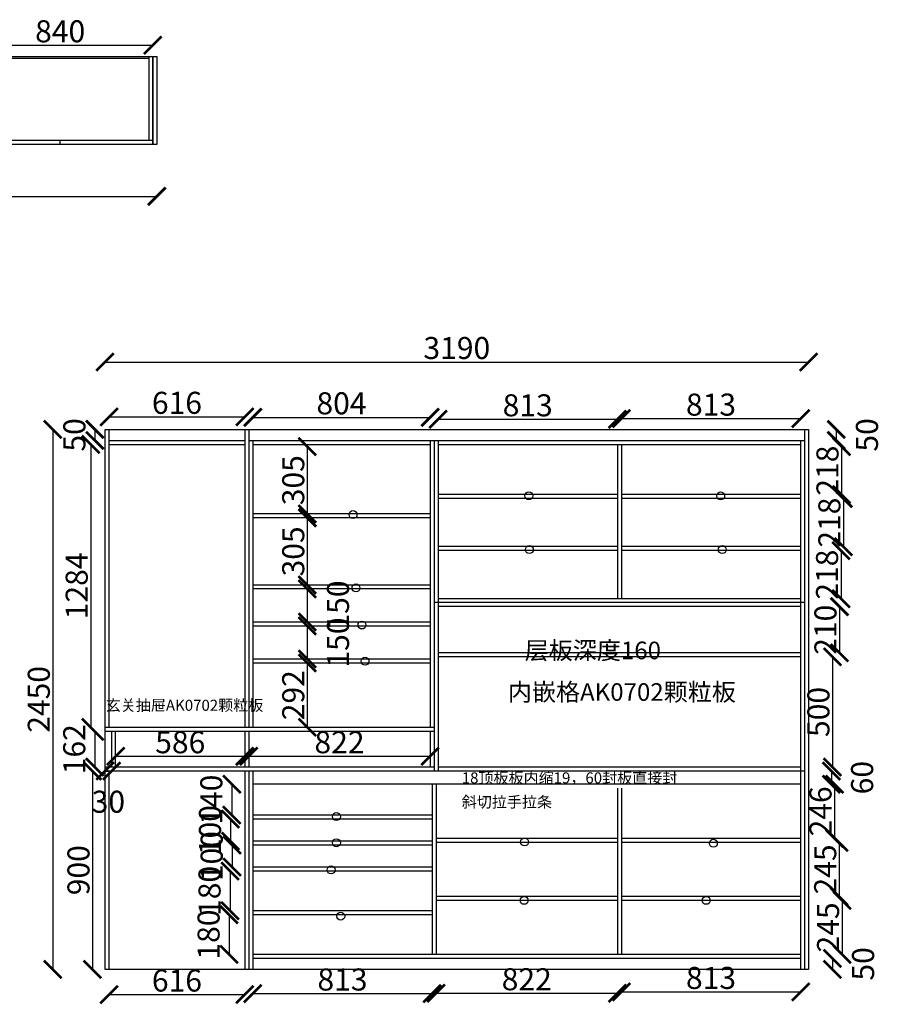
# Model space of a CAD drawing. Units: millimetres. Extents: x 1506705 to 1525296, y -1398858 to -1394342.
# Drawn here: x 1510713 to 1514633, y -1398858 to -1394390 of the extents above; entities that cross this region are included whole.
import ezdxf

# ---------------------------------------------------------------- set-up
doc = ezdxf.new("R2010")
doc.units = ezdxf.units.MM
doc.header["$LTSCALE"] = 3
doc.dimstyles.new('ISO-25', dxfattribs={"dimtxt": 80, "dimasz": 80, "dimexe": 1.25, "dimexo": 0.625, "dimtad": 1, "dimdec": 0, "dimtxsty": 'Standard', "dimcen": 2.5, "dimse1": 1, "dimse2": 1, "dimadec": 0, "dimazin": 0, "dimtfac": 1, "dimtdec": 0, "dimtmove": 2, "dimatfit": 3, "dimfxl": 1, "dimarcsym": 0})

# ---------------------------------------------------------------- blocks, each defined once
blk = doc.blocks.new('_ArchTick')
at = {"color": 0, "linetype": 'ByBlock', "const_width": 0.15}
blk.add_lwpolyline([(-0.5, -0.5), (0.5, 0.5)], dxfattribs=at)
blk = doc.blocks.new('*D19')
at = {"color": 6, "lineweight": -2, "transparency": 16777216}
blk.add_line((1508144.6, -1395192.1), (1511334.6, -1395192.1), dxfattribs=at)
at = {"layer": 'Defpoints', "color": 0, "transparency": 16777216}
for p in [(1508144.6, -1394956.7), (1511334.6, -1394956.7), (1511334.6, -1395192.1)]:
    blk.add_point(p, dxfattribs=at)
at = {"color": 6, "lineweight": -2, "transparency": 16777216, "xscale": 80, "yscale": 80, "zscale": 80, "rotation": 180}
blk.add_blockref('_ArchTick', (1508144.6, -1395192.1), dxfattribs=at)
at = {"color": 6, "lineweight": -2, "transparency": 16777216, "xscale": 80, "yscale": 80, "zscale": 80}
blk.add_blockref('_ArchTick', (1511334.6, -1395192.1), dxfattribs=at)
at = {"color": 0, "transparency": 16777216, "insert": (1509739.6, -1395141.5), "char_height": 100, "attachment_point": 5}
blk.add_mtext('3190', dxfattribs=at)
blk = doc.blocks.new('*D24')
at = {"color": 6, "lineweight": -2, "transparency": 16777216}
blk.add_line((1510863.2, -1396249.4), (1510863.2, -1398699.4), dxfattribs=at)
at = {"layer": 'Defpoints', "color": 0, "transparency": 16777216}
for p in [(1511100.1, -1396249.4), (1510863.2, -1398699.4), (1511100.1, -1398699.4)]:
    blk.add_point(p, dxfattribs=at)
at = {"color": 6, "lineweight": -2, "transparency": 16777216, "xscale": 80, "yscale": 80, "zscale": 80}
for p, rotation in [((1510863.2, -1396249.4), 90), ((1510863.2, -1398699.4), 270)]:
    blk.add_blockref('_ArchTick', p, dxfattribs=dict(at, rotation=rotation))
at = {"color": 0, "transparency": 16777216, "insert": (1510812.6, -1397474.4), "char_height": 100, "attachment_point": 5, "rotation": 90}
blk.add_mtext('2450', dxfattribs=at)
blk = doc.blocks.new('*D25')
at = {"color": 6, "lineweight": -2, "transparency": 16777216}
blk.add_line((1511100.1, -1395943.7), (1514290.1, -1395943.7), dxfattribs=at)
at = {"layer": 'Defpoints', "color": 0, "transparency": 16777216}
for p in [(1514290.1, -1395943.7), (1511100.1, -1396249.4), (1514290.1, -1396249.4)]:
    blk.add_point(p, dxfattribs=at)
at = {"color": 6, "lineweight": -2, "transparency": 16777216, "xscale": 80, "yscale": 80, "zscale": 80, "rotation": 180}
blk.add_blockref('_ArchTick', (1511100.1, -1395943.7), dxfattribs=at)
at = {"color": 6, "lineweight": -2, "transparency": 16777216, "xscale": 80, "yscale": 80, "zscale": 80}
blk.add_blockref('_ArchTick', (1514290.1, -1395943.7), dxfattribs=at)
at = {"color": 0, "transparency": 16777216, "insert": (1512695.1, -1395893.1), "char_height": 100, "attachment_point": 5}
blk.add_mtext('3190', dxfattribs=at)
blk = doc.blocks.new('*D26')
at = {"color": 6, "lineweight": -2, "transparency": 16777216}
blk.add_line((1511054, -1396249.4), (1511054, -1396299.4), dxfattribs=at)
at = {"layer": 'Defpoints', "color": 0, "transparency": 16777216}
for p in [(1511118.1, -1396249.4), (1511054, -1396299.4), (1511118.1, -1396299.4)]:
    blk.add_point(p, dxfattribs=at)
at = {"color": 6, "lineweight": -2, "transparency": 16777216, "xscale": 80, "yscale": 80, "zscale": 80}
for p, rotation in [((1511054, -1396249.4), 90), ((1511054, -1396299.4), 270)]:
    blk.add_blockref('_ArchTick', p, dxfattribs=dict(at, rotation=rotation))
at = {"color": 0, "transparency": 16777216, "insert": (1510974, -1396274.4), "char_height": 100, "attachment_point": 5, "rotation": 90}
blk.add_mtext('50', dxfattribs=at)
blk = doc.blocks.new('*D27')
at = {"color": 6, "lineweight": -2, "transparency": 16777216}
blk.add_line((1511662.4, -1398451.4), (1511662.4, -1398631.4), dxfattribs=at)
at = {"layer": 'Defpoints', "color": 0, "transparency": 16777216}
for p in [(1511770.1, -1398451.4), (1511662.4, -1398631.4), (1511770.1, -1398631.4)]:
    blk.add_point(p, dxfattribs=at)
at = {"color": 6, "lineweight": -2, "transparency": 16777216, "xscale": 80, "yscale": 80, "zscale": 80}
for p, rotation in [((1511662.4, -1398451.4), 90), ((1511662.4, -1398631.4), 270)]:
    blk.add_blockref('_ArchTick', p, dxfattribs=dict(at, rotation=rotation))
at = {"color": 0, "transparency": 16777216, "insert": (1511582.4, -1398541.4), "char_height": 100, "attachment_point": 5, "rotation": 90}
blk.add_mtext('180', dxfattribs=at)
blk = doc.blocks.new('*D28')
at = {"color": 6, "lineweight": -2, "transparency": 16777216}
blk.add_line((1511666.8, -1398253.4), (1511666.8, -1398433.4), dxfattribs=at)
at = {"layer": 'Defpoints', "color": 0, "transparency": 16777216}
for p in [(1511770.1, -1398253.4), (1511666.8, -1398433.4), (1511770.1, -1398433.4)]:
    blk.add_point(p, dxfattribs=at)
at = {"color": 6, "lineweight": -2, "transparency": 16777216, "xscale": 80, "yscale": 80, "zscale": 80}
for p, rotation in [((1511666.8, -1398253.4), 90), ((1511666.8, -1398433.4), 270)]:
    blk.add_blockref('_ArchTick', p, dxfattribs=dict(at, rotation=rotation))
at = {"color": 0, "transparency": 16777216, "insert": (1511586.8, -1398343.4), "char_height": 100, "attachment_point": 5, "rotation": 90}
blk.add_mtext('180', dxfattribs=at)
blk = doc.blocks.new('*D29')
at = {"color": 6, "lineweight": -2, "transparency": 16777216}
blk.add_line((1511676.4, -1398135.4), (1511676.4, -1398235.4), dxfattribs=at)
at = {"layer": 'Defpoints', "color": 0, "transparency": 16777216}
for p in [(1511770.1, -1398135.4), (1511676.4, -1398235.4), (1511770.1, -1398235.4)]:
    blk.add_point(p, dxfattribs=at)
at = {"color": 6, "lineweight": -2, "transparency": 16777216, "xscale": 80, "yscale": 80, "zscale": 80}
for p, rotation in [((1511676.4, -1398135.4), 90), ((1511676.4, -1398235.4), 270)]:
    blk.add_blockref('_ArchTick', p, dxfattribs=dict(at, rotation=rotation))
at = {"color": 0, "transparency": 16777216, "insert": (1511596.4, -1398185.4), "char_height": 100, "attachment_point": 5, "rotation": 90}
blk.add_mtext('100', dxfattribs=at)
blk = doc.blocks.new('*D30')
at = {"color": 6, "lineweight": -2, "transparency": 16777216}
blk.add_line((1511669, -1398017.4), (1511669, -1398117.4), dxfattribs=at)
at = {"layer": 'Defpoints', "color": 0, "transparency": 16777216}
for p in [(1511770.1, -1398017.4), (1511669, -1398117.4), (1511770.1, -1398117.4)]:
    blk.add_point(p, dxfattribs=at)
at = {"color": 6, "lineweight": -2, "transparency": 16777216, "xscale": 80, "yscale": 80, "zscale": 80}
for p, rotation in [((1511669, -1398017.4), 90), ((1511669, -1398117.4), 270)]:
    blk.add_blockref('_ArchTick', p, dxfattribs=dict(at, rotation=rotation))
at = {"color": 0, "transparency": 16777216, "insert": (1511589, -1398067.4), "char_height": 100, "attachment_point": 5, "rotation": 90}
blk.add_mtext('100', dxfattribs=at)
blk = doc.blocks.new('*D31')
at = {"color": 6, "lineweight": -2, "transparency": 16777216}
blk.add_line((1512017, -1396327.4), (1512017, -1396632.4), dxfattribs=at)
at = {"layer": 'Defpoints', "color": 0, "transparency": 16777216}
for p in [(1511752.1, -1396327.4), (1511752.1, -1396632.4), (1512017, -1396632.4)]:
    blk.add_point(p, dxfattribs=at)
at = {"color": 6, "lineweight": -2, "transparency": 16777216, "xscale": 80, "yscale": 80, "zscale": 80}
for p, rotation in [((1512017, -1396327.4), 90), ((1512017, -1396632.4), 270)]:
    blk.add_blockref('_ArchTick', p, dxfattribs=dict(at, rotation=rotation))
at = {"color": 0, "transparency": 16777216, "insert": (1511966.3, -1396479.9), "char_height": 100, "attachment_point": 5, "rotation": 90}
blk.add_mtext('305', dxfattribs=at)
blk = doc.blocks.new('*D32')
at = {"color": 6, "lineweight": -2, "transparency": 16777216}
blk.add_line((1512017, -1396650.4), (1512017, -1396955.4), dxfattribs=at)
at = {"layer": 'Defpoints', "color": 0, "transparency": 16777216}
for p in [(1512017, -1396650.4), (1512017, -1396955.4), (1512017, -1396955.4)]:
    blk.add_point(p, dxfattribs=at)
at = {"color": 6, "lineweight": -2, "transparency": 16777216, "xscale": 80, "yscale": 80, "zscale": 80}
for p, rotation in [((1512017, -1396650.4), 90), ((1512017, -1396955.4), 270)]:
    blk.add_blockref('_ArchTick', p, dxfattribs=dict(at, rotation=rotation))
at = {"color": 0, "transparency": 16777216, "insert": (1511966.3, -1396802.9), "char_height": 100, "attachment_point": 5, "rotation": 90}
blk.add_mtext('305', dxfattribs=at)
blk = doc.blocks.new('*D33')
at = {"color": 6, "lineweight": -2, "transparency": 16777216}
blk.add_line((1512017, -1396973.4), (1512017, -1397123.4), dxfattribs=at)
at = {"layer": 'Defpoints', "color": 0, "transparency": 16777216}
for p in [(1512017, -1396973.4), (1512017, -1397123.4), (1512017, -1397123.4)]:
    blk.add_point(p, dxfattribs=at)
at = {"color": 6, "lineweight": -2, "transparency": 16777216, "xscale": 80, "yscale": 80, "zscale": 80}
for p, rotation in [((1512017, -1396973.4), 90), ((1512017, -1397123.4), 270)]:
    blk.add_blockref('_ArchTick', p, dxfattribs=dict(at, rotation=rotation))
at = {"color": 0, "transparency": 16777216, "insert": (1512169.2, -1397048.4), "char_height": 100, "attachment_point": 5, "rotation": 90}
blk.add_mtext('150', dxfattribs=at)
blk = doc.blocks.new('*D34')
at = {"color": 6, "lineweight": -2, "transparency": 16777216}
blk.add_line((1512017, -1397141.4), (1512017, -1397291.4), dxfattribs=at)
at = {"layer": 'Defpoints', "color": 0, "transparency": 16777216}
for p in [(1512017, -1397141.4), (1512017, -1397291.4), (1512017, -1397291.4)]:
    blk.add_point(p, dxfattribs=at)
at = {"color": 6, "lineweight": -2, "transparency": 16777216, "xscale": 80, "yscale": 80, "zscale": 80}
for p, rotation in [((1512017, -1397141.4), 90), ((1512017, -1397291.4), 270)]:
    blk.add_blockref('_ArchTick', p, dxfattribs=dict(at, rotation=rotation))
at = {"color": 0, "transparency": 16777216, "insert": (1512169.2, -1397216.4), "char_height": 100, "attachment_point": 5, "rotation": 90}
blk.add_mtext('150', dxfattribs=at)
blk = doc.blocks.new('*D35')
at = {"color": 6, "lineweight": -2, "transparency": 16777216}
blk.add_line((1512017, -1397309.4), (1512017, -1397601.4), dxfattribs=at)
at = {"layer": 'Defpoints', "color": 0, "transparency": 16777216}
for p in [(1512017, -1397309.4), (1512017, -1397601.4), (1512017, -1397601.4)]:
    blk.add_point(p, dxfattribs=at)
at = {"color": 6, "lineweight": -2, "transparency": 16777216, "xscale": 80, "yscale": 80, "zscale": 80}
for p, rotation in [((1512017, -1397309.4), 90), ((1512017, -1397601.4), 270)]:
    blk.add_blockref('_ArchTick', p, dxfattribs=dict(at, rotation=rotation))
at = {"color": 0, "transparency": 16777216, "insert": (1511966.3, -1397455.4), "char_height": 100, "attachment_point": 5, "rotation": 90}
blk.add_mtext('292', dxfattribs=at)
blk = doc.blocks.new('*D36')
at = {"color": 6, "lineweight": -2, "transparency": 16777216}
blk.add_line((1514439.2, -1396327.4), (1514439.2, -1396545.4), dxfattribs=at)
at = {"layer": 'Defpoints', "color": 0, "transparency": 16777216}
for p in [(1514272.1, -1396327.4), (1514272.1, -1396545.4), (1514439.2, -1396545.4)]:
    blk.add_point(p, dxfattribs=at)
at = {"color": 6, "lineweight": -2, "transparency": 16777216, "xscale": 80, "yscale": 80, "zscale": 80}
for p, rotation in [((1514439.2, -1396327.4), 90), ((1514439.2, -1396545.4), 270)]:
    blk.add_blockref('_ArchTick', p, dxfattribs=dict(at, rotation=rotation))
at = {"color": 0, "transparency": 16777216, "insert": (1514388.6, -1396436.4), "char_height": 100, "attachment_point": 5, "rotation": 90}
blk.add_mtext('218', dxfattribs=at)
blk = doc.blocks.new('*D37')
at = {"color": 6, "lineweight": -2, "transparency": 16777216}
blk.add_line((1514447.9, -1396563.4), (1514447.9, -1396781.4), dxfattribs=at)
at = {"layer": 'Defpoints', "color": 0, "transparency": 16777216}
for p in [(1514272.1, -1396563.4), (1514272.1, -1396781.4), (1514447.9, -1396781.4)]:
    blk.add_point(p, dxfattribs=at)
at = {"color": 6, "lineweight": -2, "transparency": 16777216, "xscale": 80, "yscale": 80, "zscale": 80}
for p, rotation in [((1514447.9, -1396563.4), 90), ((1514447.9, -1396781.4), 270)]:
    blk.add_blockref('_ArchTick', p, dxfattribs=dict(at, rotation=rotation))
at = {"color": 0, "transparency": 16777216, "insert": (1514397.3, -1396672.4), "char_height": 100, "attachment_point": 5, "rotation": 90}
blk.add_mtext('218', dxfattribs=at)
blk = doc.blocks.new('*D38')
at = {"color": 6, "lineweight": -2, "transparency": 16777216}
blk.add_line((1514437.3, -1396799.4), (1514437.3, -1397017.4), dxfattribs=at)
at = {"layer": 'Defpoints', "color": 0, "transparency": 16777216}
for p in [(1514272.1, -1396799.4), (1514272.1, -1397017.4), (1514437.3, -1397017.4)]:
    blk.add_point(p, dxfattribs=at)
at = {"color": 6, "lineweight": -2, "transparency": 16777216, "xscale": 80, "yscale": 80, "zscale": 80}
for p, rotation in [((1514437.3, -1396799.4), 90), ((1514437.3, -1397017.4), 270)]:
    blk.add_blockref('_ArchTick', p, dxfattribs=dict(at, rotation=rotation))
at = {"color": 0, "transparency": 16777216, "insert": (1514386.6, -1396908.4), "char_height": 100, "attachment_point": 5, "rotation": 90}
blk.add_mtext('218', dxfattribs=at)
blk = doc.blocks.new('*D39')
at = {"color": 6, "lineweight": -2, "transparency": 16777216}
blk.add_line((1514397.9, -1398649.4), (1514397.9, -1398699.4), dxfattribs=at)
at = {"layer": 'Defpoints', "color": 0, "transparency": 16777216}
for p in [(1514254.1, -1398649.4), (1514254.1, -1398699.4), (1514397.9, -1398699.4)]:
    blk.add_point(p, dxfattribs=at)
at = {"color": 6, "lineweight": -2, "transparency": 16777216, "xscale": 80, "yscale": 80, "zscale": 80}
for p, rotation in [((1514397.9, -1398649.4), 90), ((1514397.9, -1398699.4), 270)]:
    blk.add_blockref('_ArchTick', p, dxfattribs=dict(at, rotation=rotation))
at = {"color": 0, "transparency": 16777216, "insert": (1514550.1, -1398674.4), "char_height": 100, "attachment_point": 5, "rotation": 90}
blk.add_mtext('50', dxfattribs=at)
blk = doc.blocks.new('*D40')
at = {"color": 6, "lineweight": -2, "transparency": 16777216}
blk.add_line((1513441.1, -1398801.7), (1514254.1, -1398801.7), dxfattribs=at)
at = {"layer": 'Defpoints', "color": 0, "transparency": 16777216}
for p in [(1513441.1, -1398631.4), (1514254.1, -1398631.4), (1514254.1, -1398801.7)]:
    blk.add_point(p, dxfattribs=at)
at = {"color": 6, "lineweight": -2, "transparency": 16777216, "xscale": 80, "yscale": 80, "zscale": 80, "rotation": 180}
blk.add_blockref('_ArchTick', (1513441.1, -1398801.7), dxfattribs=at)
at = {"color": 6, "lineweight": -2, "transparency": 16777216, "xscale": 80, "yscale": 80, "zscale": 80}
blk.add_blockref('_ArchTick', (1514254.1, -1398801.7), dxfattribs=at)
at = {"color": 0, "transparency": 16777216, "insert": (1513847.6, -1398751.1), "char_height": 100, "attachment_point": 5}
blk.add_mtext('813', dxfattribs=at)
blk = doc.blocks.new('*D41')
at = {"color": 6, "lineweight": -2, "transparency": 16777216}
blk.add_line((1512601.1, -1398807.7), (1513423.1, -1398807.7), dxfattribs=at)
at = {"layer": 'Defpoints', "color": 0, "transparency": 16777216}
for p in [(1512601.1, -1398631.4), (1513423.1, -1398631.4), (1513423.1, -1398807.7)]:
    blk.add_point(p, dxfattribs=at)
at = {"color": 6, "lineweight": -2, "transparency": 16777216, "xscale": 80, "yscale": 80, "zscale": 80, "rotation": 180}
blk.add_blockref('_ArchTick', (1512601.1, -1398807.7), dxfattribs=at)
at = {"color": 6, "lineweight": -2, "transparency": 16777216, "xscale": 80, "yscale": 80, "zscale": 80}
blk.add_blockref('_ArchTick', (1513423.1, -1398807.7), dxfattribs=at)
at = {"color": 0, "transparency": 16777216, "insert": (1513012.1, -1398757.1), "char_height": 100, "attachment_point": 5}
blk.add_mtext('822', dxfattribs=at)
blk = doc.blocks.new('*D42')
at = {"color": 6, "lineweight": -2, "transparency": 16777216}
blk.add_line((1511770.1, -1398808.9), (1512583.1, -1398808.9), dxfattribs=at)
at = {"layer": 'Defpoints', "color": 0, "transparency": 16777216}
for p in [(1511770.1, -1398631.4), (1512583.1, -1398631.4), (1512583.1, -1398808.9)]:
    blk.add_point(p, dxfattribs=at)
at = {"color": 6, "lineweight": -2, "transparency": 16777216, "xscale": 80, "yscale": 80, "zscale": 80, "rotation": 180}
blk.add_blockref('_ArchTick', (1511770.1, -1398808.9), dxfattribs=at)
at = {"color": 6, "lineweight": -2, "transparency": 16777216, "xscale": 80, "yscale": 80, "zscale": 80}
blk.add_blockref('_ArchTick', (1512583.1, -1398808.9), dxfattribs=at)
at = {"color": 0, "transparency": 16777216, "insert": (1512176.6, -1398758.3), "char_height": 100, "attachment_point": 5}
blk.add_mtext('813', dxfattribs=at)
blk = doc.blocks.new('*D49')
at = {"color": 6, "lineweight": -2, "transparency": 16777216}
blk.add_line((1511118.1, -1398813.6), (1511734.1, -1398813.6), dxfattribs=at)
at = {"layer": 'Defpoints', "color": 0, "transparency": 16777216}
for p in [(1511118.1, -1398699.4), (1511734.1, -1398699.4), (1511734.1, -1398813.6)]:
    blk.add_point(p, dxfattribs=at)
at = {"color": 6, "lineweight": -2, "transparency": 16777216, "xscale": 80, "yscale": 80, "zscale": 80, "rotation": 180}
blk.add_blockref('_ArchTick', (1511118.1, -1398813.6), dxfattribs=at)
at = {"color": 6, "lineweight": -2, "transparency": 16777216, "xscale": 80, "yscale": 80, "zscale": 80}
blk.add_blockref('_ArchTick', (1511734.1, -1398813.6), dxfattribs=at)
at = {"color": 0, "transparency": 16777216, "insert": (1511426.1, -1398763), "char_height": 100, "attachment_point": 5}
blk.add_mtext('616', dxfattribs=at)
blk = doc.blocks.new('*D50')
at = {"color": 6, "lineweight": -2, "transparency": 16777216}
blk.add_line((1511118.1, -1396192.5), (1511734.1, -1396192.5), dxfattribs=at)
at = {"layer": 'Defpoints', "color": 0, "transparency": 16777216}
for p in [(1511734.1, -1396192.5), (1511118.1, -1396317.4), (1511734.1, -1396317.4)]:
    blk.add_point(p, dxfattribs=at)
at = {"color": 6, "lineweight": -2, "transparency": 16777216, "xscale": 80, "yscale": 80, "zscale": 80, "rotation": 180}
blk.add_blockref('_ArchTick', (1511118.1, -1396192.5), dxfattribs=at)
at = {"color": 6, "lineweight": -2, "transparency": 16777216, "xscale": 80, "yscale": 80, "zscale": 80}
blk.add_blockref('_ArchTick', (1511734.1, -1396192.5), dxfattribs=at)
at = {"color": 0, "transparency": 16777216, "insert": (1511426.1, -1396141.8), "char_height": 100, "attachment_point": 5}
blk.add_mtext('616', dxfattribs=at)
blk = doc.blocks.new('*D51')
at = {"color": 6, "lineweight": -2, "transparency": 16777216}
blk.add_line((1511148.1, -1397732.4), (1511734.1, -1397732.4), dxfattribs=at)
at = {"layer": 'Defpoints', "color": 0, "transparency": 16777216}
for p in [(1511148.1, -1397700.4), (1511734.1, -1397700.4), (1511734.1, -1397732.4)]:
    blk.add_point(p, dxfattribs=at)
at = {"color": 6, "lineweight": -2, "transparency": 16777216, "xscale": 80, "yscale": 80, "zscale": 80, "rotation": 180}
blk.add_blockref('_ArchTick', (1511148.1, -1397732.4), dxfattribs=at)
at = {"color": 6, "lineweight": -2, "transparency": 16777216, "xscale": 80, "yscale": 80, "zscale": 80}
blk.add_blockref('_ArchTick', (1511734.1, -1397732.4), dxfattribs=at)
at = {"color": 0, "transparency": 16777216, "insert": (1511441.1, -1397681.7), "char_height": 100, "attachment_point": 5}
blk.add_mtext('586', dxfattribs=at)
blk = doc.blocks.new('*D52')
at = {"color": 6, "lineweight": -2, "transparency": 16777216}
blk.add_line((1511752.1, -1397732.4), (1512574.1, -1397732.4), dxfattribs=at)
at = {"layer": 'Defpoints', "color": 0, "transparency": 16777216}
for p in [(1511752.1, -1397732.4), (1512574.1, -1397732.4), (1512574.1, -1397732.4)]:
    blk.add_point(p, dxfattribs=at)
at = {"color": 6, "lineweight": -2, "transparency": 16777216, "xscale": 80, "yscale": 80, "zscale": 80, "rotation": 180}
blk.add_blockref('_ArchTick', (1511752.1, -1397732.4), dxfattribs=at)
at = {"color": 6, "lineweight": -2, "transparency": 16777216, "xscale": 80, "yscale": 80, "zscale": 80}
blk.add_blockref('_ArchTick', (1512574.1, -1397732.4), dxfattribs=at)
at = {"color": 0, "transparency": 16777216, "insert": (1512163.1, -1397681.7), "char_height": 100, "attachment_point": 5}
blk.add_mtext('822', dxfattribs=at)
blk = doc.blocks.new('*D53')
at = {"color": 6, "lineweight": -2, "transparency": 16777216}
blk.add_line((1511100.1, -1397799.4), (1511130.1, -1397799.4), dxfattribs=at)
at = {"layer": 'Defpoints', "color": 0, "transparency": 16777216}
for p in [(1511100.1, -1397781.4), (1511130.1, -1397781.4), (1511130.1, -1397799.4)]:
    blk.add_point(p, dxfattribs=at)
at = {"color": 6, "lineweight": -2, "transparency": 16777216, "xscale": 80, "yscale": 80, "zscale": 80, "rotation": 180}
blk.add_blockref('_ArchTick', (1511100.1, -1397799.4), dxfattribs=at)
at = {"color": 6, "lineweight": -2, "transparency": 16777216, "xscale": 80, "yscale": 80, "zscale": 80}
blk.add_blockref('_ArchTick', (1511130.1, -1397799.4), dxfattribs=at)
at = {"color": 0, "transparency": 16777216, "insert": (1511115.1, -1397951.6), "char_height": 100, "attachment_point": 5}
blk.add_mtext('30', dxfattribs=at)
blk = doc.blocks.new('*D54')
at = {"color": 6, "lineweight": -2, "transparency": 16777216}
blk.add_line((1511043.1, -1397799.4), (1511043.1, -1398699.4), dxfattribs=at)
at = {"layer": 'Defpoints', "color": 0, "transparency": 16777216}
for p in [(1511043.1, -1397799.4), (1511043.1, -1398699.4), (1511043.1, -1398699.4)]:
    blk.add_point(p, dxfattribs=at)
at = {"color": 6, "lineweight": -2, "transparency": 16777216, "xscale": 80, "yscale": 80, "zscale": 80}
for p, rotation in [((1511043.1, -1397799.4), 90), ((1511043.1, -1398699.4), 270)]:
    blk.add_blockref('_ArchTick', p, dxfattribs=dict(at, rotation=rotation))
at = {"color": 0, "transparency": 16777216, "insert": (1510992.5, -1398249.4), "char_height": 100, "attachment_point": 5, "rotation": 90}
blk.add_mtext('900', dxfattribs=at)
blk = doc.blocks.new('*D55')
at = {"color": 6, "lineweight": -2, "transparency": 16777216}
blk.add_line((1511053.3, -1397619.4), (1511053.3, -1397781.4), dxfattribs=at)
at = {"layer": 'Defpoints', "color": 0, "transparency": 16777216}
for p in [(1511148.1, -1397619.4), (1511053.3, -1397781.4), (1511148.1, -1397781.4)]:
    blk.add_point(p, dxfattribs=at)
at = {"color": 6, "lineweight": -2, "transparency": 16777216, "xscale": 80, "yscale": 80, "zscale": 80}
for p, rotation in [((1511053.3, -1397619.4), 90), ((1511053.3, -1397781.4), 270)]:
    blk.add_blockref('_ArchTick', p, dxfattribs=dict(at, rotation=rotation))
at = {"color": 0, "transparency": 16777216, "insert": (1510973.3, -1397700.4), "char_height": 100, "attachment_point": 5, "rotation": 90}
blk.add_mtext('162', dxfattribs=at)
blk = doc.blocks.new('*D56')
at = {"color": 6, "lineweight": -2, "transparency": 16777216}
blk.add_line((1511035.1, -1396317.4), (1511035.1, -1397601.4), dxfattribs=at)
at = {"layer": 'Defpoints', "color": 0, "transparency": 16777216}
for p in [(1511328.1, -1396317.4), (1511035.1, -1397601.4), (1511328.1, -1397601.4)]:
    blk.add_point(p, dxfattribs=at)
at = {"color": 6, "lineweight": -2, "transparency": 16777216, "xscale": 80, "yscale": 80, "zscale": 80}
for p, rotation in [((1511035.1, -1396317.4), 90), ((1511035.1, -1397601.4), 270)]:
    blk.add_blockref('_ArchTick', p, dxfattribs=dict(at, rotation=rotation))
at = {"color": 0, "transparency": 16777216, "insert": (1510984.5, -1396959.4), "char_height": 100, "attachment_point": 5, "rotation": 90}
blk.add_mtext('1284', dxfattribs=at)
blk = doc.blocks.new('*D57')
at = {"color": 6, "lineweight": -2, "transparency": 16777216}
blk.add_line((1511770.1, -1396194.7), (1512574.1, -1396194.7), dxfattribs=at)
at = {"layer": 'Defpoints', "color": 0, "transparency": 16777216}
for p in [(1512574.1, -1396194.7), (1511770.1, -1396317.4), (1512574.1, -1396317.4)]:
    blk.add_point(p, dxfattribs=at)
at = {"color": 6, "lineweight": -2, "transparency": 16777216, "xscale": 80, "yscale": 80, "zscale": 80, "rotation": 180}
blk.add_blockref('_ArchTick', (1511770.1, -1396194.7), dxfattribs=at)
at = {"color": 6, "lineweight": -2, "transparency": 16777216, "xscale": 80, "yscale": 80, "zscale": 80}
blk.add_blockref('_ArchTick', (1512574.1, -1396194.7), dxfattribs=at)
at = {"color": 0, "transparency": 16777216, "insert": (1512172.1, -1396144), "char_height": 100, "attachment_point": 5}
blk.add_mtext('804', dxfattribs=at)
blk = doc.blocks.new('*D58')
at = {"color": 6, "lineweight": -2, "transparency": 16777216}
blk.add_line((1512610.1, -1396203.6), (1513423.1, -1396203.6), dxfattribs=at)
at = {"layer": 'Defpoints', "color": 0, "transparency": 16777216}
for p in [(1513423.1, -1396203.6), (1512610.1, -1396317.4), (1513423.1, -1396317.4)]:
    blk.add_point(p, dxfattribs=at)
at = {"color": 6, "lineweight": -2, "transparency": 16777216, "xscale": 80, "yscale": 80, "zscale": 80, "rotation": 180}
blk.add_blockref('_ArchTick', (1512610.1, -1396203.6), dxfattribs=at)
at = {"color": 6, "lineweight": -2, "transparency": 16777216, "xscale": 80, "yscale": 80, "zscale": 80}
blk.add_blockref('_ArchTick', (1513423.1, -1396203.6), dxfattribs=at)
at = {"color": 0, "transparency": 16777216, "insert": (1513016.6, -1396153), "char_height": 100, "attachment_point": 5}
blk.add_mtext('813', dxfattribs=at)
blk = doc.blocks.new('*D59')
at = {"color": 6, "lineweight": -2, "transparency": 16777216}
blk.add_line((1513441.1, -1396200.5), (1514254.1, -1396200.5), dxfattribs=at)
at = {"layer": 'Defpoints', "color": 0, "transparency": 16777216}
for p in [(1514254.1, -1396200.5), (1513441.1, -1396317.4), (1514254.1, -1396317.4)]:
    blk.add_point(p, dxfattribs=at)
at = {"color": 6, "lineweight": -2, "transparency": 16777216, "xscale": 80, "yscale": 80, "zscale": 80, "rotation": 180}
blk.add_blockref('_ArchTick', (1513441.1, -1396200.5), dxfattribs=at)
at = {"color": 6, "lineweight": -2, "transparency": 16777216, "xscale": 80, "yscale": 80, "zscale": 80}
blk.add_blockref('_ArchTick', (1514254.1, -1396200.5), dxfattribs=at)
at = {"color": 0, "transparency": 16777216, "insert": (1513847.6, -1396149.9), "char_height": 100, "attachment_point": 5}
blk.add_mtext('813', dxfattribs=at)
blk = doc.blocks.new('*D60')
at = {"color": 6, "lineweight": -2, "transparency": 16777216}
blk.add_line((1514415.5, -1396249.4), (1514415.5, -1396299.4), dxfattribs=at)
at = {"layer": 'Defpoints', "color": 0, "transparency": 16777216}
for p in [(1514272.1, -1396249.4), (1514272.1, -1396299.4), (1514415.5, -1396299.4)]:
    blk.add_point(p, dxfattribs=at)
at = {"color": 6, "lineweight": -2, "transparency": 16777216, "xscale": 80, "yscale": 80, "zscale": 80}
for p, rotation in [((1514415.5, -1396249.4), 90), ((1514415.5, -1396299.4), 270)]:
    blk.add_blockref('_ArchTick', p, dxfattribs=dict(at, rotation=rotation))
at = {"color": 0, "transparency": 16777216, "insert": (1514567.7, -1396274.4), "char_height": 100, "attachment_point": 5, "rotation": 90}
blk.add_mtext('50', dxfattribs=at)
blk = doc.blocks.new('*D61')
at = {"color": 6, "lineweight": -2, "transparency": 16777216}
blk.add_line((1514430, -1397053.4), (1514430, -1397263.4), dxfattribs=at)
at = {"layer": 'Defpoints', "color": 0, "transparency": 16777216}
for p in [(1514254.1, -1397053.4), (1514254.1, -1397263.4), (1514430, -1397263.4)]:
    blk.add_point(p, dxfattribs=at)
at = {"color": 6, "lineweight": -2, "transparency": 16777216, "xscale": 80, "yscale": 80, "zscale": 80}
for p, rotation in [((1514430, -1397053.4), 90), ((1514430, -1397263.4), 270)]:
    blk.add_blockref('_ArchTick', p, dxfattribs=dict(at, rotation=rotation))
at = {"color": 0, "transparency": 16777216, "insert": (1514379.4, -1397158.4), "char_height": 100, "attachment_point": 5, "rotation": 90}
blk.add_mtext('210', dxfattribs=at)
blk = doc.blocks.new('*D62')
at = {"color": 6, "lineweight": -2, "transparency": 16777216}
blk.add_line((1514398.2, -1397281.4), (1514398.2, -1397781.4), dxfattribs=at)
at = {"layer": 'Defpoints', "color": 0, "transparency": 16777216}
for p in [(1514254.1, -1397281.4), (1514254.1, -1397781.4), (1514398.2, -1397781.4)]:
    blk.add_point(p, dxfattribs=at)
at = {"color": 6, "lineweight": -2, "transparency": 16777216, "xscale": 80, "yscale": 80, "zscale": 80}
for p, rotation in [((1514398.2, -1397281.4), 90), ((1514398.2, -1397781.4), 270)]:
    blk.add_blockref('_ArchTick', p, dxfattribs=dict(at, rotation=rotation))
at = {"color": 0, "transparency": 16777216, "insert": (1514347.6, -1397531.4), "char_height": 100, "attachment_point": 5, "rotation": 90}
blk.add_mtext('500', dxfattribs=at)
blk = doc.blocks.new('*D66')
at = {"color": 6, "lineweight": -2, "transparency": 16777216}
blk.add_line((1510476.6, -1394506.7), (1511316.6, -1394506.7), dxfattribs=at)
at = {"layer": 'Defpoints', "color": 0, "transparency": 16777216}
for p in [(1511316.6, -1394506.7), (1510476.6, -1394556.7), (1511316.6, -1394556.7)]:
    blk.add_point(p, dxfattribs=at)
at = {"color": 6, "lineweight": -2, "transparency": 16777216, "xscale": 80, "yscale": 80, "zscale": 80, "rotation": 180}
blk.add_blockref('_ArchTick', (1510476.6, -1394506.7), dxfattribs=at)
at = {"color": 6, "lineweight": -2, "transparency": 16777216, "xscale": 80, "yscale": 80, "zscale": 80}
blk.add_blockref('_ArchTick', (1511316.6, -1394506.7), dxfattribs=at)
at = {"color": 0, "transparency": 16777216, "insert": (1510896.6, -1394456.1), "char_height": 100, "attachment_point": 5}
blk.add_mtext('840', dxfattribs=at)
blk = doc.blocks.new('*D68')
at = {"color": 6, "lineweight": -2, "transparency": 16777216}
blk.add_line((1514393.5, -1397799.4), (1514393.5, -1397859.4), dxfattribs=at)
at = {"layer": 'Defpoints', "color": 0, "transparency": 16777216}
for p in [(1514254.1, -1397799.4), (1514254.1, -1397859.4), (1514393.5, -1397859.4)]:
    blk.add_point(p, dxfattribs=at)
at = {"color": 6, "lineweight": -2, "transparency": 16777216, "xscale": 80, "yscale": 80, "zscale": 80}
for p, rotation in [((1514393.5, -1397799.4), 90), ((1514393.5, -1397859.4), 270)]:
    blk.add_blockref('_ArchTick', p, dxfattribs=dict(at, rotation=rotation))
at = {"color": 0, "transparency": 16777216, "insert": (1514545.7, -1397829.4), "char_height": 100, "attachment_point": 5, "rotation": 90}
blk.add_mtext('60', dxfattribs=at)
blk = doc.blocks.new('*D71')
at = {"color": 6, "lineweight": -2, "transparency": 16777216}
blk.add_line((1514441.9, -1398386.4), (1514441.9, -1398631.4), dxfattribs=at)
at = {"layer": 'Defpoints', "color": 0, "transparency": 16777216}
for p in [(1514254.1, -1398386.4), (1514254.1, -1398631.4), (1514441.9, -1398631.4)]:
    blk.add_point(p, dxfattribs=at)
at = {"color": 6, "lineweight": -2, "transparency": 16777216, "xscale": 80, "yscale": 80, "zscale": 80}
for p, rotation in [((1514441.9, -1398386.4), 90), ((1514441.9, -1398631.4), 270)]:
    blk.add_blockref('_ArchTick', p, dxfattribs=dict(at, rotation=rotation))
at = {"color": 0, "transparency": 16777216, "insert": (1514391.3, -1398508.9), "char_height": 100, "attachment_point": 5, "rotation": 90}
blk.add_mtext('245', dxfattribs=at)
blk = doc.blocks.new('*D72')
at = {"color": 6, "lineweight": -2, "transparency": 16777216}
blk.add_line((1514428.9, -1398123.4), (1514428.9, -1398368.4), dxfattribs=at)
at = {"layer": 'Defpoints', "color": 0, "transparency": 16777216}
for p in [(1514254.1, -1398123.4), (1514254.1, -1398368.4), (1514428.9, -1398368.4)]:
    blk.add_point(p, dxfattribs=at)
at = {"color": 6, "lineweight": -2, "transparency": 16777216, "xscale": 80, "yscale": 80, "zscale": 80}
for p, rotation in [((1514428.9, -1398123.4), 90), ((1514428.9, -1398368.4), 270)]:
    blk.add_blockref('_ArchTick', p, dxfattribs=dict(at, rotation=rotation))
at = {"color": 0, "transparency": 16777216, "insert": (1514378.3, -1398245.9), "char_height": 100, "attachment_point": 5, "rotation": 90}
blk.add_mtext('245', dxfattribs=at)
blk = doc.blocks.new('*D73')
at = {"color": 6, "lineweight": -2, "transparency": 16777216}
blk.add_line((1514407.8, -1397859.4), (1514407.8, -1398105.4), dxfattribs=at)
at = {"layer": 'Defpoints', "color": 0, "transparency": 16777216}
for p in [(1514254.1, -1397859.4), (1514254.1, -1398105.4), (1514407.8, -1398105.4)]:
    blk.add_point(p, dxfattribs=at)
at = {"color": 6, "lineweight": -2, "transparency": 16777216, "xscale": 80, "yscale": 80, "zscale": 80}
for p, rotation in [((1514407.8, -1397859.4), 90), ((1514407.8, -1398105.4), 270)]:
    blk.add_blockref('_ArchTick', p, dxfattribs=dict(at, rotation=rotation))
at = {"color": 0, "transparency": 16777216, "insert": (1514357.1, -1397982.4), "char_height": 100, "attachment_point": 5, "rotation": 90}
blk.add_mtext('246', dxfattribs=at)
blk = doc.blocks.new('*D74')
at = {"color": 6, "lineweight": -2, "transparency": 16777216}
blk.add_line((1511674.8, -1397859.4), (1511674.8, -1397999.4), dxfattribs=at)
at = {"layer": 'Defpoints', "color": 0, "transparency": 16777216}
for p in [(1511770.1, -1397859.4), (1511674.8, -1397999.4), (1511770.1, -1397999.4)]:
    blk.add_point(p, dxfattribs=at)
at = {"color": 6, "lineweight": -2, "transparency": 16777216, "xscale": 80, "yscale": 80, "zscale": 80}
for p, rotation in [((1511674.8, -1397859.4), 90), ((1511674.8, -1397999.4), 270)]:
    blk.add_blockref('_ArchTick', p, dxfattribs=dict(at, rotation=rotation))
at = {"color": 0, "transparency": 16777216, "insert": (1511594.8, -1397929.4), "char_height": 100, "attachment_point": 5, "rotation": 90}
blk.add_mtext('140', dxfattribs=at)

msp = doc.modelspace()

# ---------------------------------------------------------------- linework, layer by layer
for p, q in [((1508144.6, -1394556.7), (1511334.6, -1394556.7)), ((1509654.6, -1394565.7), (1511298.6, -1394565.7)), ((1511298.6, -1394556.7), (1511298.6, -1394938.7)), ((1511316.6, -1394556.7), (1511316.6, -1394956.7)), ((1511316.6, -1394956.7), (1511316.6, -1394556.7)), ((1511334.6, -1394556.7), (1511334.6, -1394956.7)), ((1511316.6, -1394938.7), (1508796.6, -1394938.7)), ((1510896.6, -1394956.7), (1510896.6, -1394938.7)), ((1511334.6, -1394956.7), (1508796.6, -1394956.7)), ((1511100.1, -1396249.4), (1514290.1, -1396249.4)), ((1511100.1, -1398699.4), (1511100.1, -1396249.4)), ((1511118.1, -1397601.4), (1511118.1, -1396249.4)), ((1511734.1, -1396249.4), (1511734.1, -1397601.4)), ((1511752.1, -1396249.4), (1511752.1, -1397601.4)), ((1514272.1, -1396249.4), (1514272.1, -1398699.4)), ((1514290.1, -1396249.4), (1514290.1, -1398699.4)), ((1511118.1, -1396299.4), (1511734.1, -1396299.4)), ((1511118.1, -1396317.4), (1511734.1, -1396317.4)), ((1511752.1, -1396299.4), (1514272.1, -1396299.4)), ((1511752.1, -1396309.4), (1511752.1, -1397601.4)), ((1511770.1, -1396299.4), (1511770.1, -1397601.4)), ((1511770.1, -1396317.4), (1512574.1, -1396317.4)), ((1512574.1, -1396299.4), (1512574.1, -1397601.4)), ((1512592.1, -1396299.4), (1512592.1, -1397781.4)), ((1512610.1, -1396299.4), (1512610.1, -1397781.4)), ((1512610.1, -1396317.4), (1514254.1, -1396317.4)), ((1513423.1, -1396317.4), (1513423.1, -1397017.4)), ((1513441.1, -1396317.4), (1513441.1, -1397017.4)), ((1514254.1, -1396299.4), (1514254.1, -1398699.4)), ((1513423.1, -1396545.4), (1512610.1, -1396545.4)), ((1514254.1, -1396545.4), (1513441.1, -1396545.4)), ((1513423.1, -1396563.4), (1512610.1, -1396563.4)), ((1514254.1, -1396563.4), (1513441.1, -1396563.4)), ((1512574.1, -1396632.4), (1511770.1, -1396632.4)), ((1512574.1, -1396650.4), (1511770.1, -1396650.4)), ((1513423.1, -1396781.4), (1512610.1, -1396781.4)), ((1513423.1, -1396799.4), (1512610.1, -1396799.4)), ((1514254.1, -1396781.4), (1513441.1, -1396781.4)), ((1514254.1, -1396799.4), (1513441.1, -1396799.4)), ((1512574.1, -1396955.4), (1511770.1, -1396955.4)), ((1512574.1, -1396973.4), (1511770.1, -1396973.4)), ((1514272.1, -1397035.4), (1512592.1, -1397035.4)), ((1514254.1, -1397017.4), (1512610.1, -1397017.4)), ((1512610.1, -1397035.4), (1512610.1, -1397799.4)), ((1514254.1, -1397035.4), (1514254.1, -1397799.4)), ((1514254.1, -1397053.4), (1512610.1, -1397053.4)), ((1512574.1, -1397123.4), (1511770.1, -1397123.4)), ((1512574.1, -1397141.4), (1511770.1, -1397141.4)), ((1514254.1, -1397263.4), (1512610.1, -1397263.4)), ((1512574.1, -1397291.4), (1511770.1, -1397291.4)), ((1514254.1, -1397281.4), (1512610.1, -1397281.4)), ((1512574.1, -1397309.4), (1511770.1, -1397309.4)), ((1512592.1, -1397601.4), (1511100.1, -1397601.4)), ((1512592.1, -1397619.4), (1511100.1, -1397619.4)), ((1511130.1, -1397781.4), (1511130.1, -1397619.4)), ((1511148.1, -1397781.4), (1511148.1, -1397619.4)), ((1511734.1, -1397619.4), (1511734.1, -1397781.4)), ((1511752.1, -1397619.4), (1511752.1, -1397781.4)), ((1512574.1, -1397619.4), (1512574.1, -1397781.4)), ((1512592.1, -1397781.4), (1511100.1, -1397781.4)), ((1512592.1, -1397799.4), (1511100.1, -1397799.4)), ((1511118.1, -1398699.4), (1511118.1, -1397799.4)), ((1511734.1, -1397799.4), (1511734.1, -1398699.4)), ((1511752.1, -1397799.4), (1511752.1, -1398699.4)), ((1511770.1, -1397799.4), (1511770.1, -1398699.4)), ((1512592.1, -1397768.8), (1512592.1, -1397799.4)), ((1514272.1, -1397799.4), (1512592.1, -1397799.4)), ((1514254.1, -1397781.4), (1512610.1, -1397781.4)), ((1514254.1, -1397799.4), (1514254.1, -1397817.4)), ((1514254.1, -1397799.4), (1514254.1, -1398699.4)), ((1514254.1, -1397859.4), (1511770.1, -1397859.4)), ((1512583.1, -1397859.4), (1512583.1, -1398631.4)), ((1512601.1, -1397859.4), (1512601.1, -1398631.4)), ((1513423.1, -1397877.4), (1513423.1, -1398631.4)), ((1513441.1, -1397877.4), (1513441.1, -1398631.4)), ((1512583.1, -1397999.4), (1511770.1, -1397999.4)), ((1512583.1, -1398017.4), (1511770.1, -1398017.4)), ((1513423.1, -1398105.4), (1512601.1, -1398105.4)), ((1514254.1, -1398105.4), (1513441.1, -1398105.4)), ((1512583.1, -1398117.4), (1511770.1, -1398117.4)), ((1512583.1, -1398135.4), (1511770.1, -1398135.4)), ((1513423.1, -1398123.4), (1512601.1, -1398123.4)), ((1514254.1, -1398123.4), (1513441.1, -1398123.4)), ((1512583.1, -1398235.4), (1511770.1, -1398235.4)), ((1512583.1, -1398253.4), (1511770.1, -1398253.4)), ((1513423.1, -1398368.4), (1512601.1, -1398368.4)), ((1514254.1, -1398368.4), (1513441.1, -1398368.4)), ((1513423.1, -1398386.4), (1512601.1, -1398386.4)), ((1514254.1, -1398386.4), (1513441.1, -1398386.4)), ((1512583.1, -1398433.4), (1511770.1, -1398433.4)), ((1512583.1, -1398451.4), (1511770.1, -1398451.4)), ((1514254.1, -1398631.4), (1511770.1, -1398631.4)), ((1514254.1, -1398649.4), (1511770.1, -1398649.4)), ((1511770.1, -1398679.4), (1511770.1, -1398699.4)), ((1514254.1, -1398679.4), (1514254.1, -1398699.4)), ((1514290.1, -1398699.4), (1511100.1, -1398699.4))]:
    msp.add_line(p, q)
at = {"color": 32, "true_color": 0xcd6928}
for centre in [(1513021.5, -1396550.1), (1513891.5, -1396551.3), (1512224.4, -1396635.8), (1513023.9, -1396794.7), (1513898.8, -1396794.7), (1512237.8, -1396968.8), (1512265, -1397136.9), (1512278.8, -1397301.3), (1512149.1, -1398006.3), (1512149.1, -1398124.8), (1513002.4, -1398121.4), (1513858.2, -1398127.2), (1512125.1, -1398248), (1513000.5, -1398386.2), (1513825.8, -1398386.2), (1512168.7, -1398458)]:
    msp.add_circle(centre, 18, dxfattribs=at)

# ---------------------------------------------------------------- texts
at = {"width": 1609.795, "attachment_point": 1}
for s, insert, char_height in [('层板深度160', (1513002.6, -1397212.3), 80), ('内嵌格AK0702颗粒板', (1512926.4, -1397400.9), 80), ('玄关抽屉AK0702颗粒板', (1511103.1, -1397476.1), 50), ('18顶板板内缩19，60封板直接封', (1512717.4, -1397805.4), 50), ('斜切拉手拉条', (1512717.4, -1397914.7), 50)]:
    msp.add_mtext(s, dxfattribs=dict(at, insert=insert, char_height=char_height))

# ---------------------------------------------------------------- dimensions: what is measured, and where the dimension line sits
dim = msp.add_linear_dim(base=(1511316.6, -1394506.7), p1=(1510476.6, -1394556.7), p2=(1511316.6, -1394556.7), angle=180, dimstyle='ISO-25', override={"dimtxt": 100, "dimblk": 'ArchTick', "dimclrd": 6, "dimldrblk": 'ArchTick', "dimfxl": 0.5, "dimfxlon": 1})
dim.commit()
dim.dimension.update_dxf_attribs({"geometry": '*D66', "text_midpoint": (1510896.6, -1394456.1)})
for p1, p2, distance, picture, middle in [((1508144.6, -1394956.7), (1511334.6, -1394956.7), -235.4, '*D19', (1509739.6, -1395141.5)), ((1511100.1, -1396249.4), (1514290.1, -1396249.4), 305.7, '*D25', (1512695.1, -1395893.1)), ((1511118.1, -1396317.4), (1511734.1, -1396317.4), 124.9, '*D50', (1511426.1, -1396141.8)), ((1511770.1, -1396317.4), (1512574.1, -1396317.4), 122.7, '*D57', (1512172.1, -1396144)), ((1512610.1, -1396317.4), (1513423.1, -1396317.4), 113.8, '*D58', (1513016.6, -1396153)), ((1513441.1, -1396317.4), (1514254.1, -1396317.4), 116.9, '*D59', (1513847.6, -1396149.9)), ((1511100.1, -1396249.4), (1511100.1, -1398699.4), -236.9, '*D24', (1510812.6, -1397474.4)), ((1511118.1, -1396249.4), (1511118.1, -1396299.4), -64.1, '*D26', (1510974, -1396274.4)), ((1514272.1, -1396249.4), (1514272.1, -1396299.4), 143.3, '*D60', (1514567.7, -1396274.4)), ((1511328.1, -1396317.4), (1511328.1, -1397601.4), -292.9, '*D56', (1510984.5, -1396959.4)), ((1511752.1, -1396327.4), (1511752.1, -1396632.4), 264.8, '*D31', (1511966.3, -1396479.9)), ((1514272.1, -1396327.4), (1514272.1, -1396545.4), 167, '*D36', (1514388.6, -1396436.4)), ((1514272.1, -1396563.4), (1514272.1, -1396781.4), 175.8, '*D37', (1514397.3, -1396672.4)), ((1512017, -1396650.4), (1512017, -1396955.4), 0, '*D32', (1511966.3, -1396802.9)), ((1514272.1, -1396799.4), (1514272.1, -1397017.4), 165.1, '*D38', (1514386.6, -1396908.4)), ((1512017, -1396973.4), (1512017, -1397123.4), 0, '*D33', (1512169.2, -1397048.4)), ((1514254.1, -1397053.4), (1514254.1, -1397263.4), 175.9, '*D61', (1514379.4, -1397158.4)), ((1512017, -1397141.4), (1512017, -1397291.4), 0, '*D34', (1512169.2, -1397216.4)), ((1514254.1, -1397281.4), (1514254.1, -1397781.4), 144.1, '*D62', (1514347.6, -1397531.4)), ((1512017, -1397309.4), (1512017, -1397601.4), 0, '*D35', (1511966.3, -1397455.4)), ((1511148.1, -1397619.4), (1511148.1, -1397781.4), -94.9, '*D55', (1510973.3, -1397700.4)), ((1511148.1, -1397700.4), (1511734.1, -1397700.4), -32, '*D51', (1511441.1, -1397681.7)), ((1511752.1, -1397732.4), (1512574.1, -1397732.4), 0, '*D52', (1512163.1, -1397681.7)), ((1511043.1, -1397799.4), (1511043.1, -1398699.4), 0, '*D54', (1510992.5, -1398249.4)), ((1511100.1, -1397781.4), (1511130.1, -1397781.4), -18, '*D53', (1511115.1, -1397951.6)), ((1514254.1, -1397799.4), (1514254.1, -1397859.4), 139.4, '*D68', (1514545.7, -1397829.4)), ((1511770.1, -1397859.4), (1511770.1, -1397999.4), -95.4, '*D74', (1511594.8, -1397929.4)), ((1514254.1, -1397859.4), (1514254.1, -1398105.4), 153.6, '*D73', (1514357.1, -1397982.4)), ((1511770.1, -1398017.4), (1511770.1, -1398117.4), -101.2, '*D30', (1511589, -1398067.4)), ((1511770.1, -1398135.4), (1511770.1, -1398235.4), -93.8, '*D29', (1511596.4, -1398185.4)), ((1514254.1, -1398123.4), (1514254.1, -1398368.4), 174.8, '*D72', (1514378.3, -1398245.9)), ((1511770.1, -1398253.4), (1511770.1, -1398433.4), -103.3, '*D28', (1511586.8, -1398343.4)), ((1514254.1, -1398386.4), (1514254.1, -1398631.4), 187.8, '*D71', (1514391.3, -1398508.9)), ((1511770.1, -1398451.4), (1511770.1, -1398631.4), -107.8, '*D27', (1511582.4, -1398541.4)), ((1514254.1, -1398649.4), (1514254.1, -1398699.4), 143.8, '*D39', (1514550.1, -1398674.4)), ((1511770.1, -1398631.4), (1512583.1, -1398631.4), -177.5, '*D42', (1512176.6, -1398758.3)), ((1512601.1, -1398631.4), (1513423.1, -1398631.4), -176.3, '*D41', (1513012.1, -1398757.1)), ((1513441.1, -1398631.4), (1514254.1, -1398631.4), -170.3, '*D40', (1513847.6, -1398751.1)), ((1511118.1, -1398699.4), (1511734.1, -1398699.4), -114.2, '*D49', (1511426.1, -1398763))]:
    dim = msp.add_aligned_dim(p1=p1, p2=p2, distance=distance, dimstyle='ISO-25', override={"dimtxt": 100, "dimblk": 'ArchTick', "dimclrd": 6, "dimldrblk": 'ArchTick', "dimfxl": 0.5, "dimfxlon": 1})
    dim.commit()
    dim.dimension.update_dxf_attribs({"geometry": picture, "text_midpoint": middle})

doc.saveas('drawing.dxf')
